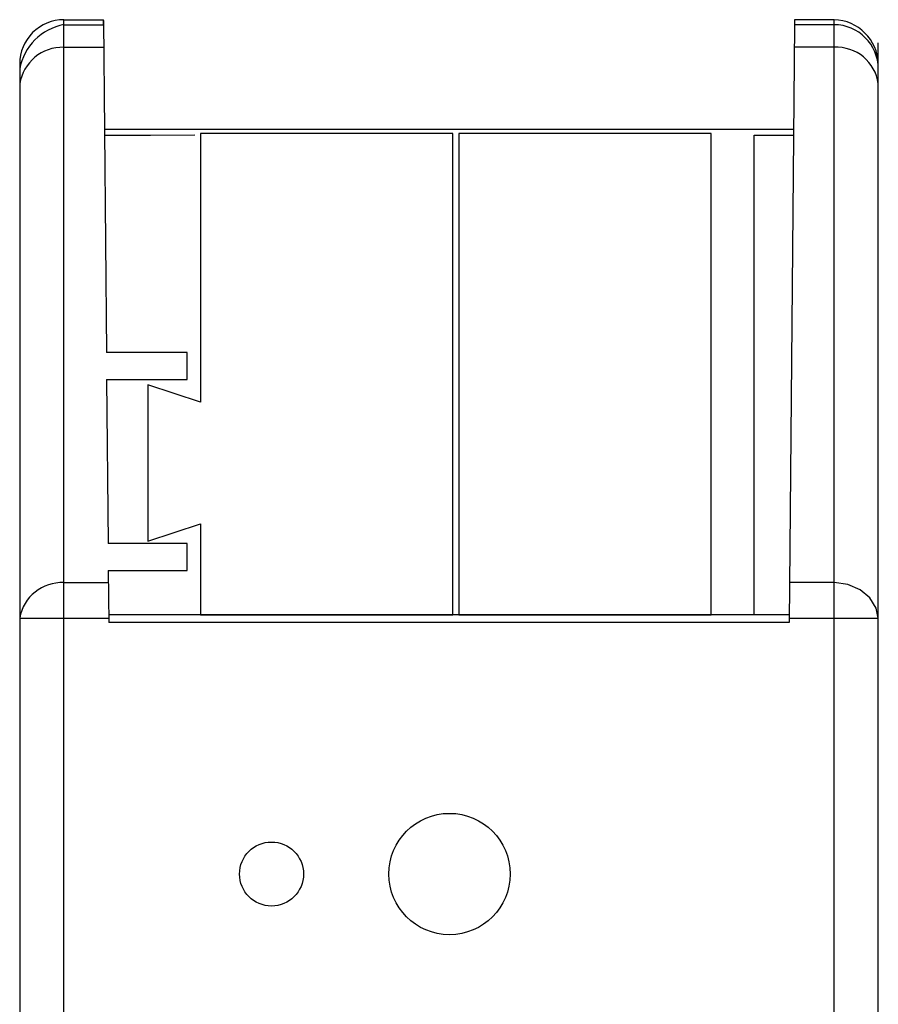
# Model space of a CAD drawing. Extents: x -1.7 to 17.7, y 0 to 90.5.
# Drawn here: x -1.7 to 17.7, y 68.2 to 90.5 of the extents above; entities that cross this region are included whole.
import ezdxf

# ---------------------------------------------------------------- set-up
doc = ezdxf.new("R2010")
doc.units = 0
doc.header["$LTSCALE"] = 200
doc.header["$MEASUREMENT"] = 0
doc.layers.get('0').update_dxf_attribs({"linetype": 'CONTINUOUS'})
doc.layers.add('DEFAULT', color=7, linetype='CONTINUOUS')

msp = doc.modelspace()

# ---------------------------------------------------------------- linework, layer by layer
at = {"color": 7}
for p, q in [((-0.704, 90.508), (0.196, 90.508)), ((-0.704, 0), (-0.704, 90.508)), ((-0.704, 90.394), (0.196, 90.394)), ((0.196, 90.394), (0.196, 90.508)), ((0.196, 90.49), (0.261, 82.97)), ((15.848, 90.394), (15.732, 76.857)), ((16.748, 90.508), (15.848, 90.508)), ((15.848, 90.508), (15.848, 90.394)), ((16.748, 90.394), (15.848, 90.394)), ((16.748, 0), (16.748, 90.508)), ((-0.704, 89.883), (0.2, 89.883)), ((16.748, 89.883), (15.843, 89.883)), ((17.748, 1), (17.748, 89.987)), ((-1.704, 89.508), (-1.704, 1)), ((0.217, 88.031), (15.827, 88.031)), ((0.218, 87.892), (1.261, 87.892)), ((1.261, 87.892), (2.261, 87.9)), ((14.934, 77.031), (14.934, 87.892)), ((14.934, 87.892), (15.826, 87.892)), ((0.266, 82.356), (0.298, 78.647)), ((0.303, 78.033), (0.313, 76.858)), ((-0.704, 77.757), (0.305, 77.757)), ((16.748, 77.757), (15.739, 77.757)), ((-1.704, 76.954), (0.312, 76.954)), ((15.734, 77.031), (0.311, 77.031)), ((15.732, 76.954), (17.748, 76.954)), ((15.732, 76.857), (0.312, 76.858))]:
    msp.add_line(p, q, dxfattribs=at)
msp.add_lwpolyline([(17.748, 76.954), (17.699, 77.183), (17.557, 77.415), (17.336, 77.598), (17.057, 77.717), (16.748, 77.757)], dxfattribs=at)
for centre, radius in [((8.034, 71.158), 1.374), ((4.001, 71.158), 0.725)]:
    msp.add_circle(centre, radius, dxfattribs=at)
for centre, radius, start, end in [((-0.704, 89.508), 1, 89.9978, 180), ((-0.47, 89.161), 1.256, 100.7352, 169.2833), ((16.717, 89.477), 1.031, 1.7145, 88.2899), ((16.741, 89.388), 1.007, 0.3647, 89.6168), ((-0.729, 88.895), 0.988, 88.5534, 170.7727), ((16.801, 88.929), 0.955, 7.4933, 93.1806), ((-0.751, 76.791), 0.967, 87.2251, 170.3255)]:
    msp.add_arc(centre, radius, start, end, dxfattribs=at)
at = {"layer": 'DEFAULT', "color": 1}
msp.add_lwpolyline([(2.395, 79.088), (2.395, 77.025), (8.109, 77.025), (8.109, 87.931), (2.395, 87.931), (2.395, 81.842), (1.196, 82.234), (1.196, 78.7)], close=True, dxfattribs=at)
at = {"layer": 'DEFAULT', "color": 251}
msp.add_lwpolyline([(8.245, 77.025), (13.959, 77.025), (13.959, 87.931), (8.245, 87.931)], close=True, dxfattribs=at)
at = {"layer": 'DEFAULT', "color": 7}
for points in [[(0.266, 82.356), (2.092, 82.356), (2.092, 82.97), (0.261, 82.97)], [(0.303, 78.033), (2.092, 78.033), (2.092, 78.647), (0.298, 78.647)]]:
    msp.add_lwpolyline(points, dxfattribs=at)

doc.saveas('drawing.dxf')
